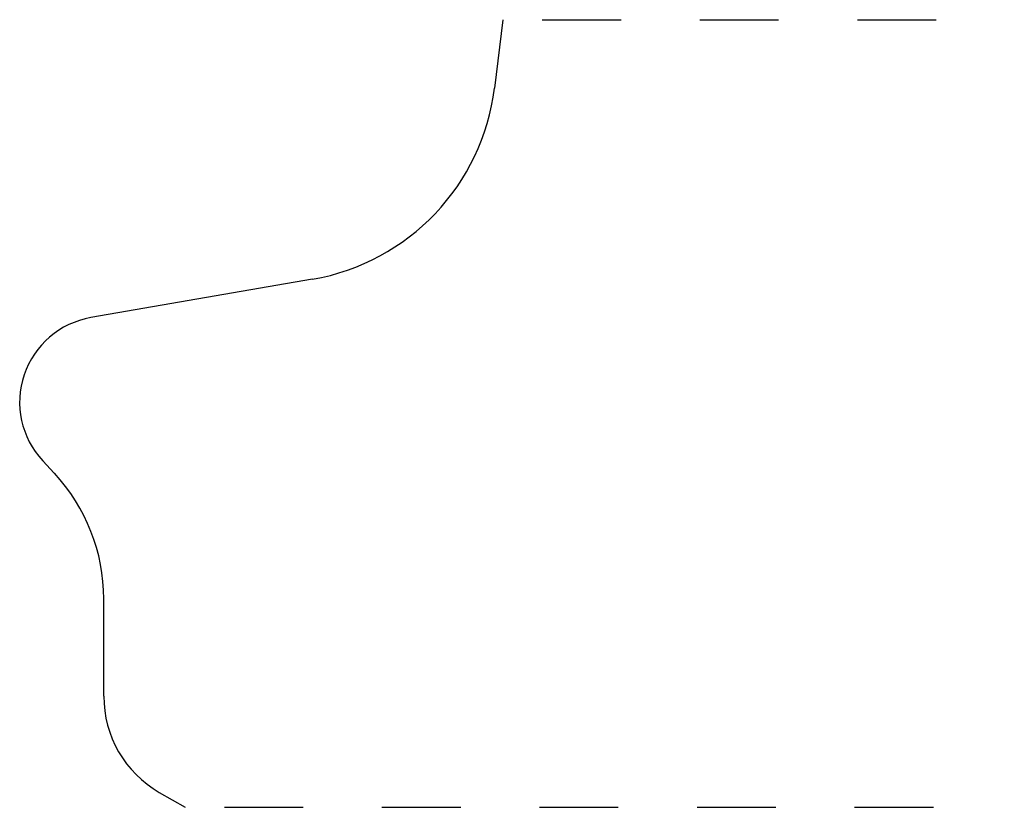
# Model space of a CAD drawing. Extents: x -0.06 to 1.19, y 0 to 1.
import ezdxf

# ---------------------------------------------------------------- set-up
doc = ezdxf.new("R2010")
doc.units = 0
doc.linetypes.add('DASHED', pattern=[0.2, 0.1, -0.1])
doc.layers.add('CK_LEVEL_2', color=7, linetype='CONTINUOUS')

msp = doc.modelspace()

# ---------------------------------------------------------------- linework, layer by layer
at = {"layer": 'CK_LEVEL_2', "color": 5, "linetype": 'CONTINUOUS'}
for p, q in [((0.554, 0.9962), (0.5434, 0.9094)), ((0.3124, 0.6667), (0.0309, 0.6179)), ((-0.0302, 0.4362), (-0.0155, 0.4204)), ((0.0473, 0.1372), (0.0473, 0.2609)), ((0.1178, 0.0151), (0.1505, -0.0038))]:
    msp.add_line(p, q, dxfattribs=at)
at = {"layer": 'CK_LEVEL_2', "color": 5, "linetype": 'DASHED'}
for p, q in [((0.604, 0.9962), (1.1905, 0.9962)), ((0.2005, -0.0038), (1.1905, -0.0038))]:
    msp.add_line(p, q, dxfattribs=at)
at = {"layer": 'CK_LEVEL_2', "color": 5, "linetype": 'CONTINUOUS'}
for centre, radius, start, end in [((0.2644, 0.9436), 0.281, 279.8307, 353.0093), ((0.0495, 0.5105), 0.109, 99.8435, 222.9481), ((-0.1867, 0.2609), 0.234, 0, 42.9607), ((0.1883, 0.1372), 0.141, 180, 239.9879)]:
    msp.add_arc(centre, radius, start, end, dxfattribs=at)

doc.saveas('drawing.dxf')
